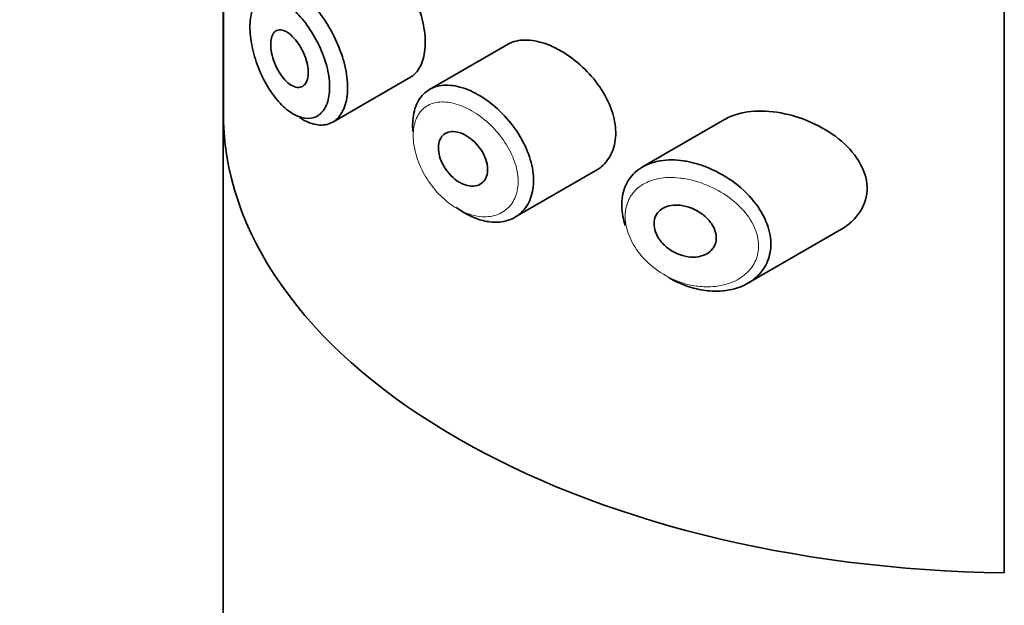
# Model space of a CAD drawing. Units: millimetres. Extents: x 0 to 1478, y 0 to 1758.
# Drawn here: x 344 to 360, y 470 to 479 of the extents above; entities that cross this region are included whole.
import ezdxf
from ezdxf import colors
from ezdxf.entities.mleader import LeaderData, LeaderLine
from ezdxf.math import Vec2, Vec3

# ---------------------------------------------------------------- set-up
doc = ezdxf.new("R2010")
doc.units = ezdxf.units.MM
doc.layers.add('DV5_Défaut', color=7, linetype='Continuous')
doc.layers.add('Défaut', color=7, linetype='Continuous')

# ---------------------------------------------------------------- blocks, each defined once
blk = doc.blocks.new('_DOT')
at = {"color": 0}
blk.add_line((0, 0), (-1, 0), dxfattribs=at)
at = {"color": 0, "const_width": 0.333}
blk.add_lwpolyline([(-0.1665, 0, 1), (0.1665, 0, 1)], format="xyb", close=True, dxfattribs=at)
blk = doc.blocks.new('SE4')
at = {"layer": 'DV5_Défaut', "color": 7, "linetype": 'Continuous', "lineweight": 35}
for p, q in [((360.292, 526.651), (360.292, 470.312)), ((360.292, 470.312), (360.292, 526.651)), ((347.561, 479.89), (347.561, 386.777)), ((347.564, 477.661), (347.564, 479.892)), ((347.564, 479.892), (347.564, 477.661)), ((352.193, 478.919), (350.924, 478.186)), ((349.346, 477.654), (350.615, 478.387)), ((355.731, 477.695), (354.397, 476.925)), ((352.316, 476.103), (353.636, 476.865)), ((356.11, 475.028), (357.625, 475.902))]:
    blk.add_line(p, q, dxfattribs=at)
blk.add_ellipse((360.561, 477.816), major_axis=(-13, 0), ratio=0.57735, start_param=0.020716, end_param=1.55008, dxfattribs=at)
blk.add_ellipse((360.561, 477.816), major_axis=(-13, 0), ratio=0.57735, start_param=0.020716, end_param=1.55008, dxfattribs=at)
for points, knots in [([(350.614, 478.387), (350.638, 478.4), (350.661, 478.417), (350.681, 478.437), (350.737, 478.489), (350.782, 478.563), (350.811, 478.652), (350.84, 478.741), (350.855, 478.847), (350.854, 478.962), (350.853, 479.077), (350.835, 479.203), (350.803, 479.331), (350.772, 479.459), (350.725, 479.592), (350.667, 479.719), (350.61, 479.846), (350.54, 479.971), (350.465, 480.083), (350.39, 480.196), (350.307, 480.3), (350.224, 480.386), (350.171, 480.442), (350.117, 480.491), (350.064, 480.533)], [0, 0, 0, 0, 0.053378, 0.053378, 0.053378, 0.196068, 0.196068, 0.196068, 0.338674, 0.338674, 0.338674, 0.481354, 0.481354, 0.481354, 0.624034, 0.624034, 0.624034, 0.766636, 0.766636, 0.766636, 0.90931, 0.90931, 0.90931, 1, 1, 1, 1]), ([(348.633, 479.547), (348.575, 479.592), (348.518, 479.627), (348.464, 479.652), (348.394, 479.684), (348.327, 479.697), (348.269, 479.692), (348.212, 479.687), (348.162, 479.664), (348.121, 479.624), (348.081, 479.585), (348.049, 479.527), (348.028, 479.457), (348.007, 479.386), (347.996, 479.3), (347.997, 479.206), (347.997, 479.11), (348.009, 479.002), (348.031, 478.893), (348.054, 478.781), (348.088, 478.664), (348.131, 478.552), (348.175, 478.439), (348.229, 478.328), (348.288, 478.228), (348.348, 478.129), (348.416, 478.038), (348.487, 477.963), (348.557, 477.888), (348.632, 477.827), (348.706, 477.785), (348.751, 477.759), (348.797, 477.74), (348.841, 477.728), (348.911, 477.71), (348.979, 477.71), (349.038, 477.729), (349.097, 477.748), (349.15, 477.786), (349.191, 477.84), (349.232, 477.894), (349.262, 477.965), (349.279, 478.047), (349.296, 478.129), (349.3, 478.225), (349.291, 478.326), (349.282, 478.428), (349.259, 478.537), (349.224, 478.646), (349.19, 478.755), (349.143, 478.867), (349.088, 478.972), (349.033, 479.077), (348.968, 479.179), (348.9, 479.269), (348.831, 479.36), (348.756, 479.44), (348.683, 479.505), (348.666, 479.52), (348.649, 479.533), (348.633, 479.547)], [0, 0, 0, 0, 0.042565, 0.042565, 0.042565, 0.097393, 0.097393, 0.097393, 0.150242, 0.150242, 0.150242, 0.202465, 0.202465, 0.202465, 0.25461, 0.25461, 0.25461, 0.307649, 0.307649, 0.307649, 0.361815, 0.361815, 0.361815, 0.416544, 0.416544, 0.416544, 0.471245, 0.471245, 0.471245, 0.526056, 0.526056, 0.526056, 0.559633, 0.559633, 0.559633, 0.613191, 0.613191, 0.613191, 0.666487, 0.666487, 0.666487, 0.719576, 0.719576, 0.719576, 0.772566, 0.772566, 0.772566, 0.825637, 0.825637, 0.825637, 0.879042, 0.879042, 0.879042, 0.933072, 0.933072, 0.933072, 0.987814, 0.987814, 0.987814, 1, 1, 1, 1]), ([(348.795, 479.778), (348.815, 479.763), (348.835, 479.747), (348.855, 479.73), (348.943, 479.655), (349.033, 479.561), (349.116, 479.455), (349.198, 479.349), (349.275, 479.229), (349.341, 479.105), (349.406, 478.981), (349.462, 478.849), (349.503, 478.72), (349.543, 478.591), (349.571, 478.461), (349.582, 478.341), (349.593, 478.22), (349.588, 478.106), (349.568, 478.008), (349.547, 477.91), (349.511, 477.825), (349.463, 477.76), (349.414, 477.695), (349.351, 477.649), (349.281, 477.625), (349.21, 477.601), (349.129, 477.599), (349.045, 477.619), (348.992, 477.632), (348.938, 477.653), (348.883, 477.683), (348.857, 477.697), (348.831, 477.713), (348.805, 477.731)], [0, 0, 0, 0, 0.024656, 0.024656, 0.024656, 0.13563, 0.13563, 0.13563, 0.245626, 0.245626, 0.245626, 0.354887, 0.354887, 0.354887, 0.463866, 0.463866, 0.463866, 0.572799, 0.572799, 0.572799, 0.681721, 0.681721, 0.681721, 0.790605, 0.790605, 0.790605, 0.899493, 0.899493, 0.899493, 0.967526, 0.967526, 0.967526, 1, 1, 1, 1]), ([(348.635, 479.096), (348.67, 479.07), (348.705, 479.035), (348.738, 478.996), (348.771, 478.956), (348.802, 478.91), (348.83, 478.861), (348.857, 478.812), (348.881, 478.76), (348.9, 478.707), (348.919, 478.655), (348.932, 478.602), (348.94, 478.552), (348.948, 478.502), (348.949, 478.454), (348.945, 478.412), (348.941, 478.37), (348.93, 478.332), (348.915, 478.302), (348.899, 478.273), (348.878, 478.25), (348.853, 478.236), (348.828, 478.222), (348.799, 478.216), (348.768, 478.22), (348.736, 478.223), (348.702, 478.236), (348.668, 478.257), (348.634, 478.278), (348.599, 478.307), (348.566, 478.343), (348.532, 478.379), (348.5, 478.423), (348.472, 478.47), (348.443, 478.518), (348.418, 478.57), (348.397, 478.623), (348.377, 478.676), (348.361, 478.731), (348.35, 478.783), (348.34, 478.834), (348.335, 478.885), (348.335, 478.93), (348.336, 478.974), (348.342, 479.015), (348.353, 479.048), (348.364, 479.082), (348.381, 479.108), (348.402, 479.127), (348.422, 479.145), (348.448, 479.156), (348.476, 479.157), (348.505, 479.159), (348.537, 479.152), (348.57, 479.136), (348.591, 479.126), (348.613, 479.112), (348.635, 479.096)], [0, 0, 0, 0, 0.054135, 0.054135, 0.054135, 0.10829, 0.10829, 0.10829, 0.162155, 0.162155, 0.162155, 0.21566, 0.21566, 0.21566, 0.26894, 0.26894, 0.26894, 0.322132, 0.322132, 0.322132, 0.375363, 0.375363, 0.375363, 0.428763, 0.428763, 0.428763, 0.482472, 0.482472, 0.482472, 0.536578, 0.536578, 0.536578, 0.591006, 0.591006, 0.591006, 0.645443, 0.645443, 0.645443, 0.699447, 0.699447, 0.699447, 0.752756, 0.752756, 0.752756, 0.805545, 0.805545, 0.805545, 0.858337, 0.858337, 0.858337, 0.911642, 0.911642, 0.911642, 0.965627, 0.965627, 0.965627, 1, 1, 1, 1]), ([(352.893, 478.9), (352.779, 478.948), (352.665, 478.978), (352.56, 478.988), (352.454, 478.997), (352.356, 478.986), (352.271, 478.955), (352.243, 478.945), (352.217, 478.933), (352.193, 478.919)], [0, 0, 0, 0, 0.430974, 0.430974, 0.430974, 0.862193, 0.862193, 0.862193, 1, 1, 1, 1]), ([(353.638, 476.866), (353.668, 476.884), (353.697, 476.904), (353.724, 476.927), (353.801, 476.991), (353.862, 477.075), (353.902, 477.171), (353.941, 477.266), (353.961, 477.375), (353.959, 477.489), (353.957, 477.601), (353.935, 477.721), (353.895, 477.839), (353.855, 477.957), (353.795, 478.077), (353.722, 478.189), (353.648, 478.304), (353.557, 478.414), (353.458, 478.512), (353.357, 478.613), (353.244, 478.702), (353.13, 478.775), (353.052, 478.824), (352.972, 478.867), (352.893, 478.9)], [0, 0, 0, 0, 0.051343, 0.051343, 0.051343, 0.196841, 0.196841, 0.196841, 0.338475, 0.338475, 0.338475, 0.476625, 0.476625, 0.476625, 0.614744, 0.614744, 0.614744, 0.756149, 0.756149, 0.756149, 0.901352, 0.901352, 0.901352, 1, 1, 1, 1]), ([(350.653, 477.503), (350.649, 477.55), (350.647, 477.596), (350.649, 477.64), (350.652, 477.752), (350.674, 477.855), (350.712, 477.942), (350.75, 478.029), (350.805, 478.101), (350.874, 478.153), (350.942, 478.205), (351.026, 478.238), (351.118, 478.25), (351.21, 478.262), (351.314, 478.254), (351.42, 478.225), (351.474, 478.211), (351.53, 478.191), (351.585, 478.167)], [0, 0, 0, 0, 0.079983, 0.079983, 0.079983, 0.284274, 0.284274, 0.284274, 0.488523, 0.488523, 0.488523, 0.692703, 0.692703, 0.692703, 0.897057, 0.897057, 0.897057, 1, 1, 1, 1]), ([(351.585, 478.167), (351.64, 478.143), (351.695, 478.114), (351.749, 478.082), (351.86, 478.015), (351.97, 477.931), (352.07, 477.834), (352.172, 477.736), (352.266, 477.624), (352.345, 477.506), (352.424, 477.388), (352.489, 477.261), (352.535, 477.136), (352.581, 477.013), (352.609, 476.887), (352.617, 476.77), (352.624, 476.654), (352.613, 476.544), (352.583, 476.448), (352.553, 476.352), (352.504, 476.268), (352.441, 476.202), (352.378, 476.135), (352.297, 476.084), (352.208, 476.055), (352.117, 476.025), (352.013, 476.016), (351.906, 476.029), (351.836, 476.037), (351.762, 476.055), (351.689, 476.082), (351.579, 476.123), (351.466, 476.185), (351.36, 476.264)], [0, 0, 0, 0, 0.048444, 0.048444, 0.048444, 0.147877, 0.147877, 0.147877, 0.24809, 0.24809, 0.24809, 0.348085, 0.348085, 0.348085, 0.446558, 0.446558, 0.446558, 0.543254, 0.543254, 0.543254, 0.639412, 0.639412, 0.639412, 0.736673, 0.736673, 0.736673, 0.835732, 0.835732, 0.835732, 0.900881, 0.900881, 0.900881, 1, 1, 1, 1]), ([(356.649, 477.803), (356.314, 477.864), (355.989, 477.837), (355.74, 477.701), (355.735, 477.698), (355.73, 477.695)], [0, 0, 0, 0, 0.979277, 0.979277, 1, 1, 1, 1]), ([(357.628, 475.904), (357.885, 476.051), (358.065, 476.307), (358.05, 476.881), (357.857, 477.171), (357.322, 477.596), (356.984, 477.742), (356.649, 477.803)], [0, 0, 0, 0, 0.332999, 0.332999, 0.6665, 0.6665, 1, 1, 1, 1]), ([(351.464, 477.463), (351.509, 477.443), (351.555, 477.415), (351.598, 477.381), (351.641, 477.347), (351.683, 477.306), (351.719, 477.262), (351.755, 477.218), (351.786, 477.169), (351.81, 477.119), (351.834, 477.07), (351.852, 477.019), (351.862, 476.97), (351.871, 476.922), (351.873, 476.874), (351.868, 476.832), (351.862, 476.789), (351.849, 476.75), (351.829, 476.718), (351.808, 476.686), (351.781, 476.66), (351.749, 476.642), (351.717, 476.623), (351.678, 476.613), (351.638, 476.611), (351.597, 476.608), (351.552, 476.615), (351.507, 476.63), (351.461, 476.645), (351.415, 476.668), (351.371, 476.698), (351.327, 476.729), (351.285, 476.767), (351.247, 476.809), (351.21, 476.851), (351.177, 476.898), (351.15, 476.947), (351.123, 476.996), (351.102, 477.047), (351.088, 477.097), (351.075, 477.147), (351.068, 477.197), (351.069, 477.242), (351.069, 477.287), (351.078, 477.329), (351.093, 477.365), (351.108, 477.4), (351.13, 477.43), (351.158, 477.452), (351.185, 477.475), (351.219, 477.489), (351.257, 477.496), (351.295, 477.502), (351.337, 477.501), (351.38, 477.491), (351.408, 477.484), (351.436, 477.475), (351.464, 477.463)], [0, 0, 0, 0, 0.05445, 0.05445, 0.05445, 0.108906, 0.108906, 0.108906, 0.16325, 0.16325, 0.16325, 0.217041, 0.217041, 0.217041, 0.270141, 0.270141, 0.270141, 0.322866, 0.322866, 0.322866, 0.375778, 0.375778, 0.375778, 0.429304, 0.429304, 0.429304, 0.483472, 0.483472, 0.483472, 0.537947, 0.537947, 0.537947, 0.592305, 0.592305, 0.592305, 0.646293, 0.646293, 0.646293, 0.699896, 0.699896, 0.699896, 0.753228, 0.753228, 0.753228, 0.806432, 0.806432, 0.806432, 0.859636, 0.859636, 0.859636, 0.912968, 0.912968, 0.912968, 0.966568, 0.966568, 0.966568, 1, 1, 1, 1]), ([(354.115, 475.971), (354.099, 476.02), (354.086, 476.068), (354.077, 476.116), (354.054, 476.231), (354.052, 476.344), (354.069, 476.448), (354.086, 476.549), (354.123, 476.642), (354.177, 476.722), (354.23, 476.801), (354.302, 476.869), (354.387, 476.919), (354.474, 476.971), (354.577, 477.007), (354.687, 477.025), (354.804, 477.044), (354.932, 477.043), (355.062, 477.024), (355.094, 477.019), (355.126, 477.014), (355.158, 477.007)], [0, 0, 0, 0, 0.072553, 0.072553, 0.072553, 0.246849, 0.246849, 0.246849, 0.41743, 0.41743, 0.41743, 0.589231, 0.589231, 0.589231, 0.76685, 0.76685, 0.76685, 0.954466, 0.954466, 0.954466, 1, 1, 1, 1]), ([(355.158, 477.007), (355.266, 476.984), (355.376, 476.949), (355.483, 476.903), (355.63, 476.841), (355.774, 476.757), (355.904, 476.659), (356.034, 476.56), (356.153, 476.442), (356.247, 476.316), (356.334, 476.198), (356.403, 476.069), (356.443, 475.941), (356.478, 475.827), (356.493, 475.712), (356.484, 475.604), (356.476, 475.505), (356.448, 475.409), (356.404, 475.326), (356.359, 475.241), (356.297, 475.166), (356.223, 475.105), (356.142, 475.039), (356.046, 474.987), (355.941, 474.953), (355.825, 474.915), (355.696, 474.897), (355.564, 474.9), (355.472, 474.902), (355.377, 474.914), (355.282, 474.936), (355.138, 474.969), (354.992, 475.026), (354.857, 475.102), (354.847, 475.108), (354.837, 475.113), (354.828, 475.119)], [0, 0, 0, 0, 0.077236, 0.077236, 0.077236, 0.18336, 0.18336, 0.18336, 0.290203, 0.290203, 0.290203, 0.389644, 0.389644, 0.389644, 0.477369, 0.477369, 0.477369, 0.557807, 0.557807, 0.557807, 0.638691, 0.638691, 0.638691, 0.726007, 0.726007, 0.726007, 0.822699, 0.822699, 0.822699, 0.88979, 0.88979, 0.88979, 0.992673, 0.992673, 0.992673, 1, 1, 1, 1]), ([(355.083, 476.286), (355.144, 476.272), (355.207, 476.249), (355.265, 476.219), (355.324, 476.188), (355.38, 476.149), (355.428, 476.105), (355.474, 476.062), (355.514, 476.013), (355.543, 475.962), (355.569, 475.916), (355.587, 475.866), (355.595, 475.818), (355.601, 475.775), (355.599, 475.731), (355.589, 475.692), (355.579, 475.653), (355.561, 475.618), (355.537, 475.587), (355.511, 475.555), (355.479, 475.528), (355.442, 475.508), (355.402, 475.485), (355.355, 475.47), (355.307, 475.461), (355.253, 475.452), (355.196, 475.452), (355.138, 475.46), (355.077, 475.468), (355.014, 475.486), (354.954, 475.513), (354.895, 475.539), (354.837, 475.575), (354.786, 475.618), (354.738, 475.658), (354.695, 475.705), (354.662, 475.755), (354.632, 475.802), (354.609, 475.852), (354.596, 475.901), (354.584, 475.947), (354.58, 475.993), (354.585, 476.035), (354.59, 476.077), (354.603, 476.115), (354.623, 476.149), (354.643, 476.183), (354.672, 476.213), (354.705, 476.236), (354.74, 476.26), (354.781, 476.278), (354.826, 476.289), (354.874, 476.301), (354.927, 476.305), (354.981, 476.301), (355.015, 476.299), (355.049, 476.294), (355.083, 476.286)], [0, 0, 0, 0, 0.060716, 0.060716, 0.060716, 0.121568, 0.121568, 0.121568, 0.179922, 0.179922, 0.179922, 0.232679, 0.232679, 0.232679, 0.280567, 0.280567, 0.280567, 0.326857, 0.326857, 0.326857, 0.374918, 0.374918, 0.374918, 0.427078, 0.427078, 0.427078, 0.484114, 0.484114, 0.484114, 0.54468, 0.54468, 0.54468, 0.605515, 0.605515, 0.605515, 0.66322, 0.66322, 0.66322, 0.716362, 0.716362, 0.716362, 0.765816, 0.765816, 0.765816, 0.813612, 0.813612, 0.813612, 0.861897, 0.861897, 0.861897, 0.912499, 0.912499, 0.912499, 0.966706, 0.966706, 0.966706, 1, 1, 1, 1])]:
    blk.add_open_spline(points, degree=3, knots=knots, dxfattribs=at)
at = {"layer": 'DV5_Défaut', "color": 7, "linetype": 'Continuous', "lineweight": 18}
for points, knots in [([(351.467, 477.91), (351.419, 477.93), (351.371, 477.946), (351.324, 477.958), (351.231, 477.982), (351.14, 477.989), (351.06, 477.978), (350.981, 477.968), (350.91, 477.94), (350.852, 477.897), (350.793, 477.853), (350.745, 477.792), (350.712, 477.719), (350.68, 477.647), (350.661, 477.56), (350.658, 477.466), (350.655, 477.371), (350.667, 477.268), (350.694, 477.163), (350.72, 477.058), (350.762, 476.949), (350.816, 476.845), (350.871, 476.741), (350.939, 476.639), (351.015, 476.549), (351.093, 476.458), (351.18, 476.376), (351.272, 476.311), (351.364, 476.245), (351.461, 476.193), (351.557, 476.159), (351.621, 476.137), (351.685, 476.122), (351.746, 476.116), (351.839, 476.106), (351.929, 476.114), (352.009, 476.14), (352.087, 476.165), (352.157, 476.208), (352.213, 476.265), (352.268, 476.321), (352.31, 476.392), (352.336, 476.473), (352.363, 476.554), (352.373, 476.647), (352.366, 476.743), (352.36, 476.842), (352.335, 476.947), (352.295, 477.051), (352.255, 477.156), (352.197, 477.262), (352.128, 477.36), (352.059, 477.458), (351.977, 477.552), (351.889, 477.633), (351.801, 477.714), (351.705, 477.784), (351.61, 477.839), (351.562, 477.867), (351.514, 477.89), (351.467, 477.91)], [0, 0, 0, 0, 0.027121, 0.027121, 0.027121, 0.081436, 0.081436, 0.081436, 0.134239, 0.134239, 0.134239, 0.187417, 0.187417, 0.187417, 0.240438, 0.240438, 0.240438, 0.29345, 0.29345, 0.29345, 0.346671, 0.346671, 0.346671, 0.400388, 0.400388, 0.400388, 0.454683, 0.454683, 0.454683, 0.509065, 0.509065, 0.509065, 0.544829, 0.544829, 0.544829, 0.599085, 0.599085, 0.599085, 0.652099, 0.652099, 0.652099, 0.704233, 0.704233, 0.704233, 0.756494, 0.756494, 0.756494, 0.809762, 0.809762, 0.809762, 0.864099, 0.864099, 0.864099, 0.918859, 0.918859, 0.918859, 0.973399, 0.973399, 0.973399, 1, 1, 1, 1]), ([(355.094, 476.731), (355.065, 476.736), (355.037, 476.74), (355.008, 476.743), (354.886, 476.757), (354.765, 476.754), (354.656, 476.733), (354.565, 476.715), (354.479, 476.684), (354.406, 476.641), (354.331, 476.598), (354.267, 476.54), (354.219, 476.471), (354.172, 476.404), (354.139, 476.325), (354.123, 476.239), (354.108, 476.152), (354.11, 476.057), (354.13, 475.961), (354.151, 475.86), (354.192, 475.755), (354.249, 475.657), (354.311, 475.551), (354.393, 475.449), (354.487, 475.361), (354.587, 475.268), (354.703, 475.187), (354.825, 475.125), (354.947, 475.063), (355.077, 475.018), (355.205, 474.994), (355.29, 474.978), (355.375, 474.97), (355.458, 474.97), (355.576, 474.971), (355.692, 474.989), (355.797, 475.024), (355.891, 475.055), (355.977, 475.101), (356.05, 475.159), (356.117, 475.212), (356.173, 475.277), (356.214, 475.349), (356.253, 475.42), (356.278, 475.501), (356.286, 475.585), (356.294, 475.676), (356.281, 475.773), (356.249, 475.867), (356.212, 475.974), (356.15, 476.081), (356.072, 476.176), (355.986, 476.281), (355.879, 476.376), (355.763, 476.456), (355.646, 476.536), (355.517, 476.602), (355.386, 476.651), (355.29, 476.687), (355.191, 476.714), (355.094, 476.731)], [0, 0, 0, 0, 0.013251, 0.013251, 0.013251, 0.070711, 0.070711, 0.070711, 0.118518, 0.118518, 0.118518, 0.167246, 0.167246, 0.167246, 0.215231, 0.215231, 0.215231, 0.264122, 0.264122, 0.264122, 0.315761, 0.315761, 0.315761, 0.371739, 0.371739, 0.371739, 0.431405, 0.431405, 0.431405, 0.491009, 0.491009, 0.491009, 0.529995, 0.529995, 0.529995, 0.585981, 0.585981, 0.585981, 0.636056, 0.636056, 0.636056, 0.681871, 0.681871, 0.681871, 0.726981, 0.726981, 0.726981, 0.776094, 0.776094, 0.776094, 0.832297, 0.832297, 0.832297, 0.893589, 0.893589, 0.893589, 0.955112, 0.955112, 0.955112, 1, 1, 1, 1])]:
    blk.add_open_spline(points, degree=3, knots=knots, dxfattribs=at)

msp = doc.modelspace()

# ---------------------------------------------------------------- block references
at = {"layer": 'Défaut'}
msp.add_blockref('SE4', (0, 0), dxfattribs=at)

# ---------------------------------------------------------------- leaders
at = {"layer": 'Défaut', "color": 7, "linetype": 'Continuous', "lineweight": 18}
ml = msp.add_multileader_mtext('Standard', dxfattribs=at)
ml.set_content('{\\pxsm0.9;\\fSolid Edge ISO|b1||i0||c0|p34;\\W1.;05/06/2023\\P}', color=256)
ml.set_leader_properties()
ml.set_arrow_properties(name='DOT')
ml.build(insert=Vec2(0, 0))
ml.multileader.update_dxf_attribs({"leader_type": 0, "dogleg_length": 0, "arrow_head_size": 12})
ctx = ml.context
ctx.base_point, ctx.char_height, ctx.arrow_head_size, ctx.landing_gap_size = Vec3(1390.407, 1750.708), 12, 12, 4.2
notes = []
notes.append((ctx, [(0, (0, 0, 0), (0, 0), (1, 0), 1, [])]))
ctx.mtext.insert = Vec3(1392.407, 1756.828)
for ctx, leaders in notes:
    for number, flags, end, landing, length, lines in leaders:
        leader = LeaderData()
        leader.index, (leader.has_last_leader_line, leader.has_dogleg_vector, leader.attachment_direction) = number, flags
        leader.last_leader_point, leader.dogleg_vector, leader.dogleg_length = Vec3(end), Vec3(landing), length
        for number, points, colour, breaks in lines:
            line = LeaderLine()
            line.index, line.vertices, line.color, line.breaks = number, Vec3.list(points), colors.encode_raw_color(colour), breaks
            leader.lines.append(line)
        ctx.leaders.append(leader)

doc.saveas('drawing.dxf')
